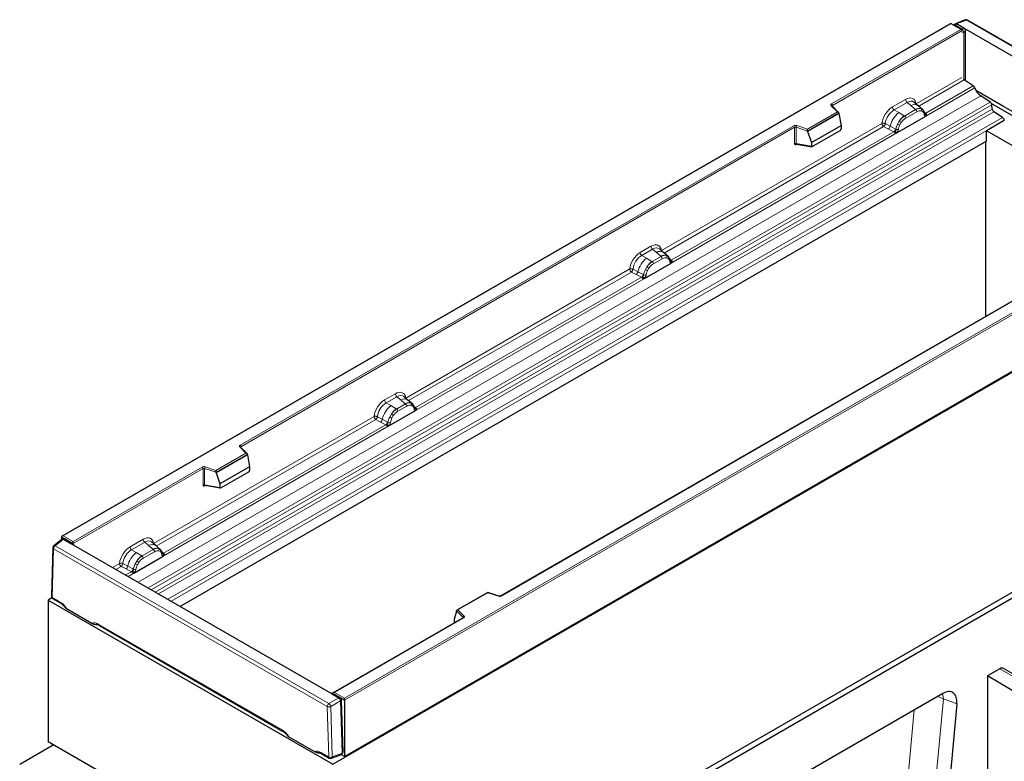
# Model space of a CAD drawing. Units: millimetres. Extents: x 0 to 420, y 0 to 297.
# Drawn here: x 302 to 380, y 135 to 194 of the extents above; entities that cross this region are included whole.
import ezdxf

# ---------------------------------------------------------------- set-up
doc = ezdxf.new("R2010")
doc.units = ezdxf.units.MM

msp = doc.modelspace()

# ---------------------------------------------------------------- linework, layer by layer
at = {"color": 7, "linetype": 'Continuous', "lineweight": 25}
for p, q in [((377.0483, 194.3768), (376.258, 194.0654)), ((398.9765, 181.8082), (377.2216, 194.364)), ((375.9076, 194.0996), (305.2383, 153.3132)), ((376.7853, 193.593), (375.9076, 194.0996)), ((375.9076, 194.0996), (375.9076, 194.0658)), ((376.2288, 194.0426), (376.1638, 193.9517)), ((376.9377, 193.7161), (376.3537, 194.0531)), ((397.6463, 181.7643), (376.9377, 193.7161)), ((377.0743, 189.5205), (377.0743, 193.4795)), ((377.6858, 189.1243), (376.9596, 189.5948)), ((380.0768, 187.4945), (377.8991, 188.7514)), ((379.0279, 187.8414), (378.2775, 188.3275)), ((366.979, 187.0196), (366.4573, 187.5411)), ((366.4573, 187.5411), (366.4575, 187.5405)), ((373.3007, 187.5526), (372.9676, 187.8351)), ((373.6584, 187.2493), (373.3034, 187.5503)), ((373.6884, 187.2114), (373.6439, 187.2614)), ((379.1344, 187.7119), (393.5538, 179.3898)), ((379.1915, 187.2814), (379.1598, 187.6207)), ((393.8368, 179.553), (380.0768, 187.4945)), ((367.002, 186.9327), (364.5129, 185.4961)), ((367.002, 186.9327), (367.002, 186.9707)), ((367.002, 186.9327), (367.1777, 185.9741)), ((371.6069, 185.3883), (373.9039, 186.714)), ((373.8296, 186.9168), (373.8277, 186.9226)), ((380.1502, 186.3715), (378.736, 185.5553)), ((380.0174, 186.6111), (379.3234, 187.0607)), ((364.5129, 185.4961), (364.5129, 185.5341)), ((364.8173, 184.6118), (367.1777, 185.9741)), ((364.8872, 184.2967), (367.1078, 185.5783)), ((367.1777, 185.9741), (367.1777, 185.6979)), ((378.736, 184.729), (378.736, 185.5553)), ((391.4863, 178.1965), (378.736, 185.5553)), ((364.5129, 185.4961), (364.8173, 184.6118)), ((378.736, 184.729), (314.6292, 147.73)), ((363.6266, 184.4994), (363.6254, 184.4987)), ((363.6261, 184.4983), (364.8482, 184.2874)), ((364.8173, 184.6118), (364.8173, 184.3356)), ((378.6653, 184.6881), (378.6653, 170.7969)), ((326.7636, 135.1741), (399.4542, 177.1271)), ((327.6829, 135.7862), (398.3936, 176.5965)), ((353.0633, 175.8727), (352.7303, 176.1552)), ((353.421, 175.5694), (353.066, 175.8703)), ((353.451, 175.5315), (353.4065, 175.5815)), ((351.5534, 173.8144), (353.6666, 175.0341)), ((353.5922, 175.2369), (353.5903, 175.2426)), ((384.1446, 173.9593), (340.1348, 148.5592)), ((332.741, 164.1438), (332.408, 164.4263)), ((333.0988, 163.8405), (332.7438, 164.1414)), ((333.1288, 163.8026), (333.0843, 163.8526)), ((331.2311, 162.0856), (333.3443, 163.3052)), ((333.27, 163.508), (333.268, 163.5137)), ((319.9794, 159.7938), (317.4903, 158.3572)), ((319.9564, 159.8807), (319.4347, 160.4022)), ((319.4347, 160.4022), (319.4348, 160.4016)), ((319.9794, 159.7938), (319.9794, 159.8318)), ((319.9794, 159.7938), (320.1551, 158.8353)), ((399.4542, 159.161), (328.7435, 118.3506)), ((329.1678, 119.0855), (399.4542, 159.6509)), ((317.4903, 158.3572), (317.4903, 158.3952)), ((317.4903, 158.3572), (317.7947, 157.473)), ((320.1551, 158.8353), (317.7947, 157.473)), ((317.8646, 157.1578), (320.0852, 158.4394)), ((320.1551, 158.8353), (320.1551, 158.559)), ((316.604, 157.3605), (316.6028, 157.3598)), ((316.6035, 157.3594), (317.8256, 157.1485)), ((317.7947, 157.473), (317.7947, 157.1967)), ((305.2565, 153.0873), (304.5895, 152.5576)), ((305.1969, 153.2554), (305.1969, 153.0399)), ((305.4358, 153.1149), (305.2915, 153.1013)), ((305.3602, 153.0796), (305.9442, 152.7426)), ((305.9442, 152.7426), (326.6528, 140.7907)), ((306.1161, 152.7249), (306.1161, 152.8882)), ((312.6875, 152.57), (312.3545, 152.8525)), ((304.514, 152.4071), (304.3949, 148.5368)), ((306.1861, 152.6029), (306.1861, 152.609)), ((313.0452, 152.2667), (312.6902, 152.5676)), ((313.0752, 152.2288), (313.0307, 152.2788)), ((313.2165, 151.9342), (313.2145, 151.9399)), ((310.9937, 150.4056), (313.2908, 151.7314)), ((339.0823, 148.846), (336.6251, 147.4278)), ((339.9749, 148.5491), (339.0836, 148.8461)), ((304.4374, 148.4072), (304.1362, 148.2334)), ((304.1362, 148.2334), (326.7636, 135.1741)), ((304.1362, 148.2334), (304.1362, 136.9637)), ((304.4948, 148.3575), (305.0918, 148.0129)), ((305.6017, 147.5509), (307.6205, 146.3858)), ((336.5885, 147.3348), (336.4127, 146.7276)), ((336.5885, 147.3348), (336.5885, 147.3728)), ((337.122, 146.8204), (326.8051, 140.866)), ((336.4127, 146.7276), (336.4127, 146.4514)), ((308.2133, 146.2114), (322.7695, 137.8103)), ((379.7966, 142.7679), (378.8067, 142.1966)), ((382.0765, 141.6549), (380.0966, 142.7976)), ((378.8067, 142.1966), (378.8067, 110.1842)), ((380.7866, 141.0539), (378.8067, 142.1966)), ((326.7345, 140.8231), (326.615, 140.8125)), ((326.6528, 140.7907), (327.2367, 140.4537)), ((327.3775, 140.2154), (327.501, 136.0596)), ((327.6829, 140.2777), (327.6829, 140.441)), ((327.6829, 140.2777), (327.6829, 135.7862)), ((375.2571, 140.8012), (357.7943, 130.7227)), ((376.3753, 139.9878), (373.7124, 110.8915)), ((323.2794, 137.3483), (325.2982, 136.1832)), ((301.8735, 135.1832), (304.5474, 136.7264)), ((326.7636, 123.9044), (304.1362, 136.9637)), ((325.8909, 136.0088), (326.488, 135.6642)), ((326.6604, 135.651), (327.4562, 135.9603)), ((327.6829, 135.7862), (327.4114, 135.9429)), ((327.4867, 135.9844), (327.5702, 136.1053))]:
    msp.add_line(p, q, dxfattribs=at)
at = {"color": 8, "linetype": 'Continuous', "lineweight": 18}
for p, q in [((377.1339, 194.3606), (376.3537, 194.0531)), ((398.8889, 181.8048), (377.1339, 194.3606)), ((375.9076, 194.0658), (305.3383, 153.3371)), ((366.4184, 187.6913), (376.6854, 193.6169)), ((376.8108, 193.526), (366.4891, 187.5689)), ((376.6854, 193.6169), (375.9076, 194.0658)), ((376.3495, 194.0554), (376.27, 193.9444)), ((376.27, 193.9444), (376.8016, 193.6376)), ((376.8016, 193.6376), (376.9377, 193.7161)), ((377.0743, 193.4795), (376.9382, 193.401)), ((376.9382, 193.401), (376.9382, 189.6105)), ((373.1342, 187.7033), (376.7691, 189.8012)), ((376.9596, 189.5948), (373.3495, 187.5112)), ((373.9039, 186.714), (377.8042, 188.965)), ((377.6858, 189.1243), (373.9117, 186.9461)), ((311.2824, 149.6616), (378.2775, 188.3275)), ((371.2564, 187.4487), (372.2997, 188.0508)), ((312.0788, 149.202), (379.0279, 187.8414)), ((379.1598, 187.6207), (312.3359, 149.0536)), ((312.6457, 148.8748), (379.1915, 187.2814)), ((366.877, 187.0618), (366.3866, 187.552)), ((366.4891, 187.5093), (366.4891, 187.5689)), ((372.4263, 187.8152), (371.3831, 187.2131)), ((371.7552, 186.9983), (371.3831, 187.2131)), ((373.1028, 187.2416), (372.2181, 186.731)), ((372.7277, 187.5596), (372.4263, 187.8152)), ((373.081, 187.2601), (372.7277, 187.5596)), ((373.1028, 187.2416), (373.081, 187.2601)), ((373.6621, 187.246), (373.5333, 187.3189)), ((373.67, 187.0715), (373.5604, 187.1335)), ((373.6621, 187.246), (373.6723, 187.2364)), ((379.3234, 187.0607), (312.9028, 148.7264)), ((313.6393, 148.3013), (380.0174, 186.6111)), ((380.1502, 186.3715), (313.9133, 148.1432)), ((364.4965, 185.6879), (366.877, 187.0618)), ((367.002, 186.9707), (364.5129, 185.5341)), ((371.6674, 186.0947), (371.7962, 186.3164)), ((371.7552, 186.9983), (372.1911, 186.7465)), ((372.1911, 186.7465), (372.2181, 186.731)), ((373.1978, 187.0649), (372.3131, 186.5543)), ((373.9117, 186.9461), (373.7901, 187.0438)), ((373.8299, 186.9172), (373.8841, 186.8813)), ((373.9039, 186.714), (373.8999, 186.7145)), ((373.9117, 186.9461), (373.9192, 186.9384)), ((373.9192, 186.9384), (373.9499, 186.9028)), ((373.9499, 186.9028), (373.977, 186.866)), ((319.3958, 160.5525), (363.4057, 185.9526)), ((363.4764, 185.8301), (319.4665, 160.43)), ((352.8968, 176.0234), (370.4219, 186.1379)), ((370.5547, 185.8983), (353.1121, 175.8313)), ((363.4764, 185.8301), (363.4764, 184.537)), ((363.5971, 185.8393), (363.5971, 184.5462)), ((364.5129, 185.5341), (363.5971, 185.8393)), ((363.6471, 185.9709), (364.4965, 185.6879)), ((370.5547, 185.8983), (370.944, 185.6941)), ((370.6854, 186.1221), (371.0741, 185.915)), ((370.944, 185.6941), (371.3625, 185.4749)), ((371.492, 185.6923), (371.0741, 185.915)), ((371.492, 185.6923), (371.513, 185.6804)), ((371.5292, 185.6701), (371.513, 185.6804)), ((371.9504, 186.2043), (371.8409, 186.0159)), ((353.6666, 175.0341), (371.6069, 185.3883)), ((371.3625, 185.4749), (353.6743, 175.2662)), ((371.374, 185.4695), (371.3625, 185.4749)), ((371.4162, 185.4405), (371.374, 185.4695)), ((371.4471, 185.4059), (371.4162, 185.4405)), ((371.6109, 185.3934), (371.6069, 185.3883)), ((363.5971, 184.5462), (364.8173, 184.3356)), ((363.6162, 184.4593), (363.6705, 184.4906)), ((327.6829, 140.441), (398.2521, 181.1697)), ((398.3936, 181.0881), (327.6829, 140.2777)), ((351.2029, 175.8749), (352.0623, 176.3708)), ((352.1889, 176.1353), (351.3295, 175.6393)), ((352.4903, 175.8797), (352.1889, 176.1353)), ((351.7017, 175.4245), (351.3295, 175.6393)), ((351.7017, 175.4245), (352.1376, 175.1727)), ((352.8654, 175.5617), (352.1645, 175.1572)), ((352.9604, 175.385), (352.2595, 174.9805)), ((352.8436, 175.5802), (352.4903, 175.8797)), ((352.8654, 175.5617), (352.8436, 175.5802)), ((353.2959, 175.639), (353.4247, 175.5661)), ((353.4326, 175.3916), (353.323, 175.4536)), ((353.6743, 175.2662), (353.5527, 175.3638)), ((332.5745, 164.2945), (350.3684, 174.5641)), ((351.6138, 174.5209), (351.7427, 174.7426)), ((351.8969, 174.6305), (351.7874, 174.442)), ((352.1376, 175.1727), (352.1645, 175.1572)), ((353.5925, 175.2373), (353.6467, 175.2014)), ((353.6666, 175.0341), (353.6625, 175.0346)), ((353.6743, 175.2662), (353.6818, 175.2585)), ((353.6818, 175.2585), (353.7125, 175.2229)), ((353.7125, 175.2229), (353.7396, 175.1861)), ((350.5012, 174.3245), (332.7898, 164.1024)), ((333.3443, 163.3052), (351.5534, 173.8144)), ((351.309, 173.9011), (333.352, 163.5373)), ((384.1946, 173.9543), (340.1848, 148.5542)), ((350.5012, 174.3245), (350.8905, 174.1203)), ((350.6319, 174.5483), (351.0206, 174.3411)), ((350.8905, 174.1203), (351.309, 173.9011)), ((351.4384, 174.1185), (351.0206, 174.3411)), ((351.3205, 173.8957), (351.309, 173.9011)), ((351.3626, 173.8667), (351.3205, 173.8957)), ((351.3935, 173.8321), (351.3626, 173.8667)), ((351.4384, 174.1185), (351.4594, 174.1065)), ((351.4757, 174.0963), (351.4594, 174.1065)), ((351.5574, 173.8196), (351.5534, 173.8144)), ((330.8806, 164.146), (331.74, 164.642)), ((331.8667, 164.4064), (331.0073, 163.9104)), ((331.8667, 164.4064), (332.168, 164.1508)), ((331.3794, 163.6956), (331.0073, 163.9104)), ((331.8153, 163.4438), (331.3794, 163.6956)), ((332.5432, 163.8328), (331.8423, 163.4283)), ((331.9373, 163.2516), (332.6381, 163.6561)), ((332.168, 164.1508), (332.5214, 163.8513)), ((332.5214, 163.8513), (332.5432, 163.8328)), ((332.9736, 163.9101), (333.1025, 163.8372)), ((333.0008, 163.7247), (333.1103, 163.6627)), ((333.352, 163.5373), (333.2304, 163.635)), ((312.521, 152.7207), (330.0461, 162.8352)), ((330.3097, 162.8194), (330.6983, 162.6123)), ((331.2916, 162.792), (331.4204, 163.0137)), ((331.4651, 162.7132), (331.5746, 162.9016)), ((331.8423, 163.4283), (331.8153, 163.4438)), ((333.2702, 163.5084), (333.3245, 163.4725)), ((333.3403, 163.3057), (333.3443, 163.3052)), ((333.352, 163.5373), (333.3595, 163.5296)), ((333.3595, 163.5296), (333.3902, 163.494)), ((333.3902, 163.494), (333.4174, 163.4572)), ((330.1789, 162.5956), (312.7363, 152.5286)), ((313.2908, 151.7314), (331.2311, 162.0856)), ((330.9867, 162.1722), (313.2985, 151.9635)), ((330.1789, 162.5956), (330.5682, 162.3914)), ((330.5682, 162.3914), (330.9867, 162.1722)), ((331.1162, 162.3896), (330.6983, 162.6123)), ((330.9982, 162.1668), (330.9867, 162.1722)), ((331.0404, 162.1378), (330.9982, 162.1668)), ((331.0713, 162.1032), (331.0404, 162.1378)), ((331.1162, 162.3896), (331.1372, 162.3777)), ((331.1534, 162.3674), (331.1372, 162.3777)), ((331.2311, 162.0856), (331.2351, 162.0907)), ((317.4739, 158.549), (319.8544, 159.9229)), ((319.9794, 159.8318), (317.4903, 158.3952)), ((319.8544, 159.9229), (319.364, 160.4131)), ((319.4665, 160.3704), (319.4665, 160.43)), ((306.1161, 152.8882), (316.3831, 158.8137)), ((316.4538, 158.6912), (306.1322, 152.7341)), ((316.4538, 158.6912), (316.4538, 157.3981)), ((316.5745, 158.7004), (316.5745, 157.4073)), ((317.4903, 158.3952), (316.5745, 158.7004)), ((316.6245, 158.832), (317.4739, 158.549)), ((316.5745, 157.4073), (317.7947, 157.1967)), ((316.5936, 157.3204), (316.6479, 157.3518)), ((305.3602, 153.0796), (304.7016, 152.5566)), ((305.4398, 153.1152), (305.1969, 153.2554)), ((305.3383, 153.3371), (306.1161, 152.8882)), ((305.4912, 153.0947), (305.3563, 153.082)), ((306.0227, 152.7879), (305.4912, 153.0947)), ((305.9442, 152.7426), (306.0227, 152.7879)), ((310.6432, 152.4661), (311.6865, 153.0681)), ((311.8131, 152.8326), (310.7699, 152.2305)), ((312.1145, 152.577), (311.8131, 152.8326)), ((304.5725, 152.3194), (304.4534, 148.4491)), ((326.3274, 139.7636), (304.5725, 152.3194)), ((304.7016, 152.5566), (326.4565, 140.0008)), ((311.142, 152.0157), (310.7699, 152.2305)), ((311.5779, 151.7639), (311.142, 152.0157)), ((312.4896, 152.259), (311.6049, 151.7483)), ((312.5846, 152.0823), (311.6999, 151.5717)), ((312.4678, 152.2775), (312.1145, 152.577)), ((312.4896, 152.259), (312.4678, 152.2775)), ((312.9201, 152.3363), (313.0489, 152.2634)), ((313.0568, 152.0889), (312.9472, 152.1509)), ((313.2985, 151.9635), (313.1769, 152.0611)), ((313.2167, 151.9346), (313.2709, 151.8987)), ((313.2985, 151.9635), (313.306, 151.9558)), ((313.306, 151.9558), (313.3367, 151.9202)), ((313.3367, 151.9202), (313.3638, 151.8834)), ((309.2515, 150.8337), (309.8087, 151.1553)), ((310.4609, 150.9323), (310.0723, 151.1395)), ((311.183, 151.3338), (311.0542, 151.1121)), ((311.3372, 151.2217), (311.2277, 151.0332)), ((311.5779, 151.7639), (311.6049, 151.7483)), ((313.2908, 151.7314), (313.2867, 151.7319)), ((309.9415, 150.9156), (309.5256, 150.6756)), ((309.9415, 150.9156), (310.3308, 150.7115)), ((310.7493, 150.4923), (310.2962, 150.2308)), ((310.3308, 150.7115), (310.7493, 150.4923)), ((310.8788, 150.7097), (310.4609, 150.9323)), ((310.4935, 150.1169), (310.9937, 150.4056)), ((310.7608, 150.4869), (310.7493, 150.4923)), ((310.803, 150.4579), (310.7608, 150.4869)), ((310.8339, 150.4233), (310.803, 150.4579)), ((310.8998, 150.6977), (310.8788, 150.7097)), ((310.916, 150.6875), (310.8998, 150.6977)), ((310.9977, 150.4108), (310.9937, 150.4056)), ((339.094, 148.8189), (336.7134, 147.445)), ((339.9433, 148.5359), (339.094, 148.8189)), ((304.4534, 148.4491), (305.0504, 148.1045)), ((337.1172, 146.8443), (336.5885, 147.3728)), ((336.7134, 147.445), (337.2038, 146.9548)), ((337.172, 146.8155), (326.9051, 140.8899)), ((336.4127, 146.4514), (336.4345, 146.4236)), ((337.1172, 146.8176), (337.1172, 146.8443)), ((308.1718, 146.303), (322.7281, 137.9019)), ((381.7765, 141.6252), (379.7966, 142.7679)), ((326.4565, 140.0008), (327.2367, 140.4537)), ((327.3775, 140.2154), (326.5973, 139.7625)), ((326.7888, 140.8028), (326.6528, 140.7907)), ((327.3204, 140.496), (326.7888, 140.8028)), ((326.9051, 140.8899), (327.6829, 140.441)), ((327.241, 140.4513), (327.3204, 140.496)), ((327.4569, 140.265), (327.3775, 140.2203)), ((327.6829, 140.2777), (327.4322, 140.4224)), ((327.5787, 136.1668), (327.4569, 140.265)), ((375.305, 140.3855), (373.7149, 123.0109)), ((376.3753, 139.9878), (375.305, 140.3855)), ((326.4465, 135.7558), (326.3274, 139.7636)), ((326.5973, 139.7625), (326.7164, 135.7547)), ((371.4933, 123.1407), (372.9898, 139.4927)), ((325.8495, 136.1004), (326.4465, 135.7558)), ((326.7164, 135.7547), (327.501, 136.0596)), ((327.5013, 136.0546), (327.5787, 136.1668))]:
    msp.add_line(p, q, dxfattribs=at)
at = {"color": 8, "linetype": 'Continuous', "lineweight": 18, "flags": 128}
for points in [[(376.27, 193.9444), (376.2483, 193.9228), (376.2369, 193.9095)], [(376.8016, 193.6376), (376.7799, 193.616), (376.7684, 193.6027)], [(366.3866, 187.552), (366.3727, 187.5691), (366.3637, 187.5872), (366.3599, 187.606), (366.3615, 187.6248), (366.3684, 187.6432), (366.3805, 187.6608), (366.3973, 187.677), (366.4184, 187.6913)], [(319.364, 160.4131), (319.3501, 160.4302), (319.3411, 160.4483), (319.3373, 160.4671), (319.3389, 160.4859), (319.3458, 160.5044), (319.3579, 160.5219), (319.3747, 160.5381), (319.3958, 160.5525)], [(305.4912, 153.0947), (305.5129, 153.0982), (305.5298, 153.0975)], [(306.0227, 152.7879), (306.0445, 152.7914), (306.0614, 152.7907)], [(306.1861, 152.609), (306.186, 152.6052), (306.1859, 152.6031)], [(337.2038, 146.9548), (337.2178, 146.9377), (337.2268, 146.9196), (337.2305, 146.9009), (337.2289, 146.882), (337.222, 146.8636), (337.21, 146.846), (337.1932, 146.8298), (337.172, 146.8155)], [(326.7888, 140.8028), (326.8106, 140.8064), (326.8275, 140.8056)], [(327.3204, 140.496), (327.3422, 140.4996), (327.3591, 140.4988)], [(327.4769, 140.2922), (327.4709, 140.2817), (327.4569, 140.265)], [(374.8536, 140.5684), (375.062, 140.4979), (375.305, 140.3855)], [(375.305, 140.3855), (375.2723, 140.6753), (375.2429, 140.793)], [(327.5987, 136.194), (327.5927, 136.1835), (327.5787, 136.1668)]]:
    msp.add_lwpolyline(points, dxfattribs=at)
at = {"color": 7, "linetype": 'Continuous', "lineweight": 25, "flags": 128}
for points in [[(353.4649, 175.5223), (353.4484, 175.5422), (353.4247, 175.5661)], [(333.1426, 163.7935), (333.1261, 163.8133), (333.1025, 163.8372)], [(333.2654, 163.5283), (333.267, 163.522), (333.268, 163.5137)], [(313.0891, 152.2196), (313.0726, 152.2395), (313.0489, 152.2634)]]:
    msp.add_lwpolyline(points, dxfattribs=at)
at = {"color": 7, "linetype": 'Continuous', "lineweight": 25}
for centre, radius, start, end in [((377.1216, 194.1908), 0.2, 60.008813, 111.506959), ((377.115, 189.8256), 0.2782, 216.022955, 236.0431), ((377.5043, 188.866), 0.3157, 18.272203, 54.912875), ((379.0035, 189.361), 1.263, 198.272203, 234.912875), ((378.8471, 187.5835), 0.3149, 6.776273, 54.956359), ((379.5042, 187.3185), 0.3149, 186.776273, 234.956359), ((379.8407, 186.3566), 0.3099, 2.749358, 55.229151), ((305.4545, 152.9158), 0.2, 80.526343, 95.371226), ((305.9861, 152.609), 0.2, 0, 29.110177), ((304.7139, 152.401), 0.2, 128.450728, 178.237339), ((304.5948, 148.5307), 0.2, 178.237339, 240.008813), ((379.9723, 142.5226), 0.3018, 65.692701, 125.609101), ((326.7522, 140.6239), 0.2, 80.526343, 95.094716), ((326.5879, 135.8374), 0.2, 240.008813, 291.236595), ((327.4056, 136.2189), 0.2, 325.383983, 337.756372)]:
    msp.add_arc(centre, radius, start, end, dxfattribs=at)
at = {"color": 8, "linetype": 'Continuous', "lineweight": 18}
for centre, radius, start, end in [((377.076, 194.2891), 0.092, 50.981063, 107.52769), ((377.1809, 194.2803), 0.0931, 64.106685, 120.336227), ((376.219, 193.8031), 0.1502, 70.113, 107.698096), ((376.8379, 193.7155), 0.3301, 257.969814, 287.68805), ((376.293, 193.1862), 0.68, 18.410739, 41.589263), ((372.6106, 188.0661), 0.3113, 182.82631, 233.706895), ((366.4133, 187.4903), 0.0672, 49.044802, 113.361101), ((366.3356, 187.5619), 0.1537, 2.602294, 57.397707), ((366.514, 187.5186), 0.0561, 116.344214, 160.542501), ((371.5673, 187.464), 0.3113, 182.82631, 233.706895), ((373.0085, 187.1178), 0.5235, 55.737168, 122.441634), ((373.3855, 186.6872), 0.6487, 76.834634, 117.990749), ((372.9646, 187.0534), 0.2334, 2.82631, 53.706895), ((373.4226, 187.208), 0.1566, 331.577831, 45.074607), ((373.5683, 187.1544), 0.1312, 320.809143, 44.317137), ((372.9838, 185.4701), 1.9608, 128.797362, 166.887698), ((373.2107, 185.414), 1.6779, 127.422418, 147.462484), ((371.2481, 185.4004), 1.0675, 48.854808, 59.10225), ((372.0799, 186.5428), 0.2334, 2.82631, 53.706895), ((373.7448, 186.9137), 0.082, 299.457377, 51.74176), ((373.8504, 187.0642), 0.133, 259.454978, 297.426418), ((373.8584, 187.05), 0.127, 256.306684, 298.587342), ((373.8622, 187.0595), 0.1796, 277.018726, 299.247577), ((373.7404, 186.7835), 0.1738, 336.605417, 34.225864), ((363.5483, 185.6733), 0.3136, 71.635128, 117.055138), ((363.3229, 185.8231), 0.1537, 2.602294, 57.397707), ((363.5477, 185.6905), 0.1568, 71.635128, 117.055138), ((363.8045, 185.8358), 0.2074, 139.357168, 179.048746), ((370.7072, 185.9824), 0.3731, 309.409596, 349.588591), ((371.1256, 185.7632), 0.3732, 309.408667, 349.039281), ((371.1236, 185.7858), 0.4034, 308.369732, 344.851789), ((373.3316, 185.2388), 1.8715, 152.782902, 166.35247), ((371.6495, 185.925), 0.2818, 244.746574, 285.688687), ((372.232, 187.1067), 1.1588, 240.839542, 250.27544), ((371.1112, 185.8982), 0.55, 303.674358, 313.564558), ((371.1495, 184.9908), 0.6124, 41.107043, 56.193763), ((363.5477, 184.3974), 0.1568, 71.635128, 117.055138), ((363.6731, 184.4628), 0.057, 142.983263, 183.549348), ((352.3732, 176.3862), 0.3113, 182.82631, 233.706895), ((352.9303, 173.8963), 1.9608, 128.797362, 166.887698), ((351.5138, 175.8902), 0.3113, 182.82631, 233.706895), ((352.7711, 175.4378), 0.5235, 55.737168, 122.441634), ((353.1481, 175.0073), 0.6487, 76.834634, 117.990749), ((352.7272, 175.3735), 0.2334, 2.82631, 53.706895), ((353.1853, 175.5281), 0.1566, 331.577831, 45.074607), ((353.3309, 175.4745), 0.1312, 320.809143, 44.317137), ((353.1572, 173.8402), 1.6779, 127.422418, 147.462484), ((351.1945, 173.8266), 1.0675, 48.854808, 59.10225), ((352.0264, 174.969), 0.2334, 2.82631, 53.706895), ((353.5074, 175.2338), 0.082, 299.457377, 51.74176), ((353.613, 175.3843), 0.133, 259.454978, 297.426418), ((353.621, 175.37), 0.127, 256.306684, 298.587342), ((353.6248, 175.3796), 0.1796, 277.018726, 299.247577), ((353.503, 175.1036), 0.1738, 336.605417, 34.225864), ((350.6537, 174.4086), 0.3731, 309.409596, 349.588591), ((351.072, 174.1894), 0.3732, 309.408668, 349.039281), ((351.0701, 174.212), 0.4034, 308.369709, 344.851792), ((351.0577, 174.3244), 0.55, 303.674358, 313.564558), ((351.0959, 173.417), 0.6124, 41.107043, 56.193763), ((353.2781, 173.665), 1.8715, 152.782902, 166.35247), ((351.5959, 174.3512), 0.2818, 244.746574, 285.688687), ((352.1785, 175.5329), 1.1588, 240.839542, 250.27544), ((332.0509, 164.6573), 0.3113, 182.82631, 233.706895), ((332.608, 162.1674), 1.9608, 128.797362, 166.887698), ((331.1915, 164.1613), 0.3113, 182.82631, 233.706895), ((332.4489, 163.709), 0.5235, 55.737168, 122.441634), ((332.8259, 163.2784), 0.6487, 76.834634, 117.990749), ((332.405, 163.6446), 0.2334, 2.82631, 53.706895), ((332.863, 163.7992), 0.1566, 331.57783, 45.074618), ((333.0086, 163.7456), 0.1312, 320.809141, 44.317149), ((332.8349, 162.1113), 1.6779, 127.422418, 147.462484), ((330.8723, 162.0977), 1.0675, 48.854807, 59.102249), ((331.7041, 163.2401), 0.2334, 2.82631, 53.706895), ((333.1702, 163.5142), 0.0979, 304.454473, 359.702867), ((333.2908, 163.6554), 0.133, 259.454978, 297.426418), ((333.2987, 163.6412), 0.127, 256.313267, 298.586661), ((333.3025, 163.6507), 0.1796, 277.018726, 299.247577), ((333.1807, 163.3747), 0.1738, 336.605417, 34.225864), ((330.3314, 162.6797), 0.3731, 309.409596, 349.588591), ((330.7498, 162.4605), 0.3732, 309.408663, 349.039282), ((330.7478, 162.4831), 0.4034, 308.369705, 344.851792), ((330.7354, 162.5955), 0.55, 303.674358, 313.564558), ((330.7737, 161.6881), 0.6124, 41.106948, 56.193787), ((332.9558, 161.9361), 1.8715, 152.782902, 166.35247), ((331.2737, 162.6223), 0.2818, 244.746574, 285.688687), ((331.8562, 163.804), 1.1588, 240.839543, 250.27544), ((319.313, 160.423), 0.1537, 2.602294, 57.397707), ((319.3905, 160.35), 0.0684, 49.692324, 112.713578), ((319.4914, 160.3797), 0.0561, 116.344214, 160.542501), ((316.5257, 158.5344), 0.3136, 71.635128, 117.055138), ((316.3003, 158.6842), 0.1537, 2.602294, 57.397707), ((316.5251, 158.5516), 0.1568, 71.635128, 117.055138), ((316.7819, 158.697), 0.2074, 139.357168, 179.048746), ((316.5251, 157.2585), 0.1568, 71.635128, 117.055138), ((316.65, 157.3241), 0.0565, 141.734947, 183.664632), ((305.44, 153.0405), 0.0745, 46.636772, 93.185111), ((305.9307, 152.5767), 0.2303, 10.757304, 66.459768), ((311.9974, 153.0835), 0.3113, 182.82631, 233.706895), ((312.3953, 152.1351), 0.5235, 55.737168, 122.441634), ((304.6184, 152.4134), 0.1046, 183.410826, 243.941273), ((304.8828, 152.3042), 0.3107, 125.686685, 177.201776), ((304.6447, 152.4667), 0.1064, 57.691571, 121.249348), ((312.3706, 150.4875), 1.9608, 128.797362, 166.887698), ((310.9541, 152.4814), 0.3113, 182.82631, 233.706895), ((312.7723, 151.7046), 0.6487, 76.834634, 117.990749), ((312.3514, 152.0708), 0.2334, 2.82631, 53.706895), ((312.8095, 152.2254), 0.1566, 331.577831, 45.074607), ((312.9551, 152.1718), 0.1312, 320.809143, 44.317137), ((313.1317, 151.9311), 0.082, 299.457377, 51.74176), ((313.2372, 152.0816), 0.133, 259.454978, 297.426418), ((313.2452, 152.0673), 0.127, 256.306684, 298.587342), ((313.249, 152.0769), 0.1796, 277.018726, 299.247577), ((313.1272, 151.8009), 0.1738, 336.605417, 34.225864), ((312.7184, 150.2562), 1.8715, 152.782902, 166.35247), ((311.6188, 152.1241), 1.1588, 240.839542, 250.27544), ((312.5975, 150.4314), 1.6779, 127.422418, 147.462484), ((310.6349, 150.4178), 1.0675, 48.854808, 59.10225), ((311.4667, 151.5602), 0.2334, 2.82631, 53.706895), ((310.094, 150.9998), 0.3731, 309.409596, 349.588591), ((310.5124, 150.7806), 0.3732, 309.408668, 349.039281), ((310.5104, 150.8031), 0.4034, 308.369709, 344.851792), ((310.498, 150.9156), 0.55, 303.674358, 313.564558), ((310.5363, 150.0082), 0.6124, 41.107043, 56.193763), ((311.0363, 150.9423), 0.2818, 244.746574, 285.688687), ((304.4993, 148.543), 0.1046, 183.410826, 243.941273), ((304.5524, 148.4387), 0.0995, 174.01525, 234.677307), ((305.1496, 148.0941), 0.0998, 174.051522, 234.270167), ((340.0421, 148.8335), 0.3136, 251.635128, 297.055138), ((339.9697, 148.5173), 0.0322, 80.54172, 144.807919), ((340.1555, 148.5133), 0.0503, 54.396716, 114.240514), ((337.2438, 146.8342), 0.127, 108.367466, 175.469346), ((337.0871, 146.8121), 0.0441, 16.105815, 46.833296), ((337.1427, 146.7746), 0.0503, 54.390899, 114.307299), ((308.268, 146.2913), 0.0969, 173.099599, 235.592958), ((326.7382, 140.7503), 0.073, 46.073245, 92.933534), ((327.2271, 140.285), 0.2307, 355.013553, 66.141436), ((326.6378, 139.7484), 0.3107, 125.686685, 177.201776), ((326.4635, 140.0537), 0.3204, 244.864551, 294.678942), ((326.2328, 139.7079), 0.3686, 8.522627, 52.632362), ((322.8244, 137.8903), 0.097, 173.124812, 235.336025), ((325.9457, 136.0887), 0.0969, 173.099599, 235.592958), ((326.5427, 135.7442), 0.0969, 173.099599, 235.592958), ((326.5826, 136.0459), 0.3204, 244.864551, 294.678942), ((326.6106, 135.7449), 0.1063, 297.936334, 5.310638), ((327.506, 136.1455), 0.0757, 327.908802, 16.293241)]:
    msp.add_arc(centre, radius, start, end, dxfattribs=at)
at = {"color": 7, "linetype": 'Continuous', "lineweight": 25}
for centre, major_axis, ratio, start_param, end_param in [((376.3683, 193.8939), (-0.1266, 0.1622), 0.5558787, 5.4531591, 6.4459085), ((375.9216, 193.7179), (0.4462, 0.3228), 0.2736088, 0.1219202, 0.1506557), ((376.6854, 193.5352), (0.1414, 0), 0.5774528, 0, 1.5707963), ((376.9279, 193.5527), (-0.1, 0.1732), 0.6175218, 3.9608165, 5.4645753), ((366.877, 186.9801), (0.1245, -0.0164), 0.6470043, 0.0849668, 1.6557632), ((364.4965, 185.6062), (-0.011, 0.1089), 0.1120467, 3.977594, 5.5483903), ((367.1045, 185.6593), (0.0517, 0.0859), 0.603774, 3.9704232, 5.4962609), ((364.8905, 184.3815), (0.0538, 0.09), 0.5518733, 2.3961724, 3.9220101), ((319.8544, 159.8413), (0.1245, -0.0164), 0.6470043, 0.0849668, 1.6557632), ((317.4739, 158.4674), (-0.011, 0.1089), 0.1120467, 3.977594, 5.5483903), ((320.0819, 158.5205), (0.0517, 0.0859), 0.603774, 3.9704232, 5.4962609), ((317.8679, 157.2427), (0.0538, 0.09), 0.5518733, 2.3961724, 3.9220101), ((305.3383, 153.2554), (0.1414, 0), 0.5774528, 1.5707963, 3.1415927), ((305.3498, 152.9059), (-0.0768, 0.1909), 0.5589136, 5.6100108, 6.4476655), ((305.7269, 153.2054), (0.3922, 0.0963), 0.2936514, 3.4101677, 3.4389032), ((339.094, 148.7373), (-0.011, 0.1089), 0.1120467, 5.5483903, 6.3335221), ((336.7134, 147.3633), (0.1245, -0.0164), 0.6470043, 1.6557632, 3.2265595), ((336.4859, 146.4973), (0.0538, 0.09), 0.5518733, 2.3961724, 2.9319844), ((375.2499, 139.4776), (0.7962, 1.4037), 0.5737588, 5.3798836, 7.0565181), ((326.9051, 140.8083), (0.1414, 0), 0.5774528, 1.5707963, 3.1415927), ((327.6688, 140.5417), (0.4546, 0.0613), 0.2275881, 3.4282638, 3.4569993), ((327.2221, 140.2824), (-0.0992, 0.1736), 0.6889001, 3.9979018, 5.468984), ((327.6688, 140.5417), (0.278, 0.3602), 0.2423585, 2.8255656, 2.8543012), ((327.3454, 136.1318), (-0.1278, 0.1618), 0.5576927, 2.9719505, 3.8457169), ((327.7947, 136.3064), (0.2797, 0.2844), 0.3154349, 2.8480248, 2.8787618)]:
    msp.add_ellipse(centre, major_axis=major_axis, ratio=ratio, start_param=start_param, end_param=end_param, dxfattribs=at)
at = {"color": 8, "linetype": 'Continuous', "lineweight": 18}
for centre, major_axis, ratio, start_param, end_param in [((372.2903, 187.06), (0.6064, 1.0507), 0.5711775, 5.6513267, 7.0628596), ((372.4318, 186.9784), (0.4767, 0.897), 0.5682433, 6.1597217, 7.0430133), ((371.2658, 186.4687), (0.5998, 1.0393), 0.583797, 0.790589, 2.2021219), ((371.4072, 186.387), (0.4999, 0.8661), 0.6103286, 0.7905799, 2.2021175), ((352.053, 175.3801), (0.6064, 1.0507), 0.5711775, 5.6513267, 7.0628596), ((352.1944, 175.2985), (0.4767, 0.897), 0.5682433, 6.1597217, 7.0430133), ((351.2122, 174.8949), (0.5998, 1.0393), 0.583797, 0.790589, 2.2021219), ((351.3536, 174.8132), (0.4999, 0.8661), 0.6103286, 0.7905799, 2.2021175), ((331.7307, 163.6512), (0.6064, 1.0507), 0.5711775, 5.6513267, 7.0628596), ((331.8721, 163.5696), (0.4767, 0.897), 0.5682433, 6.1597217, 7.0430133), ((330.89, 163.166), (0.5998, 1.0393), 0.583797, 0.790589, 2.2021219), ((331.0314, 163.0844), (0.4999, 0.8661), 0.6103286, 0.7905799, 2.2021175), ((311.6772, 152.0774), (0.6064, 1.0507), 0.5711775, 5.6513267, 7.0628596), ((311.8186, 151.9958), (0.4767, 0.897), 0.5682433, 6.1597217, 7.0430133), ((310.6526, 151.4861), (0.5998, 1.0393), 0.583797, 0.790589, 2.2021219), ((310.794, 151.4044), (0.4999, 0.8661), 0.6103286, 0.7905799, 2.2021175), ((305.0439, 147.1245), (-0.5998, 1.0393), 0.581856, 4.7878595, 5.4942596), ((308.1783, 145.3155), (-0.6044, 1.0472), 0.5730829, 5.5018477, 6.2082477), ((322.7216, 136.9219), (-0.5998, 1.0393), 0.581856, 4.7878595, 5.4942596), ((325.8559, 135.1129), (-0.6044, 1.0472), 0.5730829, 5.5018477, 6.2082477)]:
    msp.add_ellipse(centre, major_axis=major_axis, ratio=ratio, start_param=start_param, end_param=end_param, dxfattribs=at)
for points, knots in [([(373.5333, 187.3189), (373.4678, 187.3292), (373.3368, 187.3498), (373.1808, 187.2777), (373.1028, 187.2416)], [0, 0, 0, 0, 0.4996059, 1, 1, 1, 1]), ([(373.5604, 187.1335), (373.5051, 187.1421), (373.3942, 187.1593), (373.2633, 187.0964), (373.1978, 187.0649)], [0, 0, 0, 0, 0.4990173, 1, 1, 1, 1]), ([(372.2181, 186.731), (372.1422, 186.6783), (371.9907, 186.5729), (371.861, 186.4019), (371.7962, 186.3164)], [0, 0, 0, 0, 0.5003941, 1, 1, 1, 1]), ([(372.3131, 186.5543), (372.2475, 186.5101), (372.1167, 186.4219), (372.0058, 186.2767), (371.9504, 186.2043)], [0, 0, 0, 0, 0.5009852, 1, 1, 1, 1]), ([(373.7852, 186.8423), (373.7736, 186.889), (373.7504, 186.9821), (373.6967, 187.0417), (373.67, 187.0715)], [0, 0, 0, 0, 0.501529, 1, 1, 1, 1]), ([(373.8999, 186.7145), (373.8857, 186.7179), (373.8571, 186.7248), (373.8237, 186.7527), (373.7978, 186.7908), (373.7894, 186.8251), (373.7852, 186.8423)], [0, 0, 0, 0, 0.2498795, 0.5008696, 0.750077, 1, 1, 1, 1]), ([(373.977, 186.866), (373.974, 186.8644), (373.9676, 186.8611), (373.9514, 186.8601), (373.9356, 186.8637), (373.9191, 186.8684), (373.9035, 186.8734), (373.8914, 186.8783), (373.8841, 186.8813)], [0, 0, 0, 0, 0.1096864, 0.2296011, 0.5005256, 0.589818, 0.7503202, 1, 1, 1, 1]), ([(370.6854, 186.1221), (370.6811, 186.1027), (370.6723, 186.0629), (370.6425, 185.9992), (370.6019, 185.9388), (370.5707, 185.912), (370.5547, 185.8983)], [0, 0, 0, 0, 0.2331501, 0.4770322, 0.73244, 1, 1, 1, 1]), ([(371.5292, 185.6701), (371.526, 185.6414), (371.5196, 185.5842), (371.5, 185.5278), (371.4902, 185.4997)], [0, 0, 0, 0, 0.50018, 1, 1, 1, 1]), ([(371.6674, 186.0947), (371.6355, 186.0233), (371.572, 185.8805), (371.5435, 185.7402), (371.5292, 185.6701)], [0, 0, 0, 0, 0.5003149, 1, 1, 1, 1]), ([(371.7257, 185.6536), (371.7214, 185.6316), (371.713, 185.5875), (371.6871, 185.5194), (371.6537, 185.453), (371.6252, 185.4133), (371.6109, 185.3934)], [0, 0, 0, 0, 0.2500546, 0.5008566, 0.7502597, 1, 1, 1, 1]), ([(371.8409, 186.0159), (371.8141, 185.9552), (371.7605, 185.8336), (371.7373, 185.7138), (371.7257, 185.6536)], [0, 0, 0, 0, 0.4984709, 1, 1, 1, 1]), ([(371.4902, 185.4997), (371.4847, 185.4821), (371.4764, 185.4557), (371.4665, 185.4277), (371.4577, 185.4131), (371.451, 185.4086), (371.4471, 185.4059)], [0, 0, 0, 0, 0.4995263, 0.7499547, 0.8512902, 1, 1, 1, 1]), ([(363.4764, 184.537), (363.4782, 184.5179), (363.4811, 184.4886), (363.4984, 184.4615), (363.5163, 184.4468), (363.5384, 184.4393), (363.5712, 184.4386), (363.5985, 184.4511), (363.6162, 184.4593)], [0, 0, 0, 0, 0.2393292, 0.3679055, 0.4968371, 0.6259341, 0.7563127, 1, 1, 1, 1]), ([(353.2959, 175.639), (353.2304, 175.6493), (353.0994, 175.6699), (352.9435, 175.5978), (352.8654, 175.5617)], [0, 0, 0, 0, 0.4996059, 1, 1, 1, 1]), ([(353.323, 175.4536), (353.2677, 175.4621), (353.1568, 175.4794), (353.026, 175.4165), (352.9604, 175.385)], [0, 0, 0, 0, 0.4990173, 1, 1, 1, 1]), ([(353.5478, 175.1624), (353.5362, 175.2091), (353.513, 175.3022), (353.4593, 175.3618), (353.4326, 175.3916)], [0, 0, 0, 0, 0.501529, 1, 1, 1, 1]), ([(352.1645, 175.1572), (352.0887, 175.1044), (351.9371, 174.9991), (351.8075, 174.8281), (351.7427, 174.7426)], [0, 0, 0, 0, 0.5003941, 1, 1, 1, 1]), ([(352.2595, 174.9805), (352.194, 174.9363), (352.0631, 174.8481), (351.9522, 174.7029), (351.8969, 174.6305)], [0, 0, 0, 0, 0.5009852, 1, 1, 1, 1]), ([(353.6625, 175.0346), (353.6483, 175.038), (353.6197, 175.0449), (353.5863, 175.0728), (353.5604, 175.1109), (353.552, 175.1452), (353.5478, 175.1624)], [0, 0, 0, 0, 0.2498795, 0.5008696, 0.750077, 1, 1, 1, 1]), ([(353.7396, 175.1861), (353.7366, 175.1845), (353.7302, 175.1812), (353.714, 175.1802), (353.6982, 175.1838), (353.6817, 175.1885), (353.6661, 175.1935), (353.654, 175.1984), (353.6467, 175.2014)], [0, 0, 0, 0, 0.1096864, 0.2296011, 0.5005256, 0.589818, 0.7503202, 1, 1, 1, 1]), ([(350.6319, 174.5483), (350.6276, 174.5289), (350.6188, 174.4891), (350.589, 174.4254), (350.5484, 174.365), (350.5171, 174.3382), (350.5012, 174.3245)], [0, 0, 0, 0, 0.2331501, 0.4770322, 0.73244, 1, 1, 1, 1]), ([(351.4367, 173.9259), (351.4312, 173.9083), (351.4229, 173.8819), (351.413, 173.8539), (351.4042, 173.8393), (351.3975, 173.8348), (351.3935, 173.8321)], [0, 0, 0, 0, 0.4995263, 0.7499547, 0.8512902, 1, 1, 1, 1]), ([(351.4757, 174.0963), (351.4725, 174.0676), (351.466, 174.0104), (351.4465, 173.954), (351.4367, 173.9259)], [0, 0, 0, 0, 0.50018, 1, 1, 1, 1]), ([(351.6138, 174.5209), (351.582, 174.4495), (351.5184, 174.3067), (351.4899, 174.1664), (351.4757, 174.0963)], [0, 0, 0, 0, 0.5003149, 1, 1, 1, 1]), ([(351.6721, 174.0798), (351.6679, 174.0578), (351.6594, 174.0136), (351.6335, 173.9456), (351.6002, 173.8792), (351.5717, 173.8395), (351.5574, 173.8196)], [0, 0, 0, 0, 0.2500546, 0.5008566, 0.7502597, 1, 1, 1, 1]), ([(351.7874, 174.442), (351.7606, 174.3814), (351.7069, 174.2598), (351.6837, 174.14), (351.6721, 174.0798)], [0, 0, 0, 0, 0.4984709, 1, 1, 1, 1]), ([(332.9736, 163.9101), (332.9082, 163.9204), (332.7772, 163.941), (332.6212, 163.8689), (332.5432, 163.8328)], [0, 0, 0, 0, 0.499609, 1, 1, 1, 1]), ([(332.6381, 163.6561), (332.7037, 163.6876), (332.8346, 163.7505), (332.9454, 163.7333), (333.0008, 163.7247)], [0, 0, 0, 0, 0.50098158, 1, 1, 1, 1]), ([(333.1103, 163.6627), (333.1371, 163.6329), (333.1907, 163.5733), (333.2139, 163.4802), (333.2255, 163.4335)], [0, 0, 0, 0, 0.4984711, 1, 1, 1, 1]), ([(330.3097, 162.8194), (330.3053, 162.8), (330.2965, 162.7602), (330.2667, 162.6965), (330.2261, 162.6361), (330.1949, 162.6093), (330.1789, 162.5956)], [0, 0, 0, 0, 0.2331501, 0.4770322, 0.73244, 1, 1, 1, 1]), ([(331.8423, 163.4283), (331.7665, 163.3756), (331.6149, 163.2702), (331.4852, 163.0992), (331.4204, 163.0137)], [0, 0, 0, 0, 0.500391, 1, 1, 1, 1]), ([(331.5746, 162.9016), (331.63, 162.974), (331.7409, 163.1192), (331.8717, 163.2074), (331.9373, 163.2516)], [0, 0, 0, 0, 0.4990159, 1, 1, 1, 1]), ([(333.2255, 163.4335), (333.2298, 163.4163), (333.2382, 163.382), (333.2641, 163.3438), (333.2975, 163.3159), (333.326, 163.3091), (333.3403, 163.3057)], [0, 0, 0, 0, 0.2500563, 0.5008594, 0.7502606, 1, 1, 1, 1]), ([(333.4174, 163.4572), (333.4143, 163.4556), (333.408, 163.4523), (333.3918, 163.4513), (333.376, 163.4549), (333.3594, 163.4596), (333.3438, 163.4646), (333.3318, 163.4695), (333.3245, 163.4725)], [0, 0, 0, 0, 0.10968645, 0.22960112, 0.50052556, 0.58981799, 0.75032019, 1, 1, 1, 1]), ([(331.1144, 162.197), (331.1089, 162.1794), (331.1006, 162.153), (331.0907, 162.125), (331.0819, 162.1104), (331.0752, 162.1059), (331.0713, 162.1032)], [0, 0, 0, 0, 0.4995263, 0.7499547, 0.8512902, 1, 1, 1, 1]), ([(331.1534, 162.3674), (331.1502, 162.3388), (331.1438, 162.2816), (331.1242, 162.2252), (331.1144, 162.197)], [0, 0, 0, 0, 0.49881, 1, 1, 1, 1]), ([(331.2916, 162.792), (331.2597, 162.7206), (331.1962, 162.5778), (331.1677, 162.4375), (331.1534, 162.3674)], [0, 0, 0, 0, 0.5003149, 1, 1, 1, 1]), ([(331.2351, 162.0907), (331.2494, 162.1106), (331.278, 162.1505), (331.3114, 162.2169), (331.3372, 162.2849), (331.3457, 162.3289), (331.3499, 162.3509)], [0, 0, 0, 0, 0.24988, 0.5008705, 0.7500773, 1, 1, 1, 1]), ([(331.3499, 162.3509), (331.3615, 162.4111), (331.3847, 162.5309), (331.4384, 162.6525), (331.4651, 162.7132)], [0, 0, 0, 0, 0.501529, 1, 1, 1, 1]), ([(316.4538, 157.3981), (316.4556, 157.379), (316.4585, 157.3497), (316.4758, 157.3226), (316.4937, 157.3079), (316.5158, 157.3004), (316.5486, 157.2997), (316.5759, 157.3123), (316.5936, 157.3204)], [0, 0, 0, 0, 0.2393292, 0.3679055, 0.4968371, 0.6259341, 0.7563127, 1, 1, 1, 1]), ([(312.9201, 152.3363), (312.8546, 152.3466), (312.7236, 152.3672), (312.5677, 152.2951), (312.4896, 152.259)], [0, 0, 0, 0, 0.4996059, 1, 1, 1, 1]), ([(312.9472, 152.1509), (312.8919, 152.1595), (312.781, 152.1767), (312.6502, 152.1138), (312.5846, 152.0823)], [0, 0, 0, 0, 0.4990173, 1, 1, 1, 1]), ([(313.172, 151.8597), (313.1604, 151.9064), (313.1372, 151.9995), (313.0835, 152.0591), (313.0568, 152.0889)], [0, 0, 0, 0, 0.501529, 1, 1, 1, 1]), ([(313.2867, 151.7319), (313.2725, 151.7353), (313.2439, 151.7422), (313.2105, 151.7701), (313.1846, 151.8082), (313.1762, 151.8425), (313.172, 151.8597)], [0, 0, 0, 0, 0.2498795, 0.5008696, 0.750077, 1, 1, 1, 1]), ([(313.3638, 151.8834), (313.3608, 151.8818), (313.3544, 151.8785), (313.3382, 151.8775), (313.3224, 151.8811), (313.3059, 151.8858), (313.2903, 151.8908), (313.2782, 151.8957), (313.2709, 151.8987)], [0, 0, 0, 0, 0.1096864, 0.2296011, 0.5005256, 0.589818, 0.7503202, 1, 1, 1, 1]), ([(310.0723, 151.1395), (310.0679, 151.1201), (310.0591, 151.0803), (310.0293, 151.0166), (309.9887, 150.9562), (309.9575, 150.9294), (309.9415, 150.9156)], [0, 0, 0, 0, 0.2331501, 0.4770322, 0.73244, 1, 1, 1, 1]), ([(311.0542, 151.1121), (311.0223, 151.0407), (310.9588, 150.8979), (310.9303, 150.7576), (310.916, 150.6875)], [0, 0, 0, 0, 0.5003149, 1, 1, 1, 1]), ([(311.6049, 151.7483), (311.5291, 151.6956), (311.3775, 151.5903), (311.2478, 151.4193), (311.183, 151.3338)], [0, 0, 0, 0, 0.5003941, 1, 1, 1, 1]), ([(311.6999, 151.5717), (311.6343, 151.5275), (311.5035, 151.4393), (311.3926, 151.2941), (311.3372, 151.2217)], [0, 0, 0, 0, 0.5009852, 1, 1, 1, 1]), ([(310.877, 150.517), (310.8715, 150.4995), (310.8632, 150.4731), (310.8533, 150.4451), (310.8445, 150.4305), (310.8379, 150.426), (310.8339, 150.4233)], [0, 0, 0, 0, 0.4995263, 0.7499547, 0.8512902, 1, 1, 1, 1]), ([(310.916, 150.6875), (310.9128, 150.6588), (310.9064, 150.6016), (310.8868, 150.5452), (310.877, 150.517)], [0, 0, 0, 0, 0.50018005, 1, 1, 1, 1]), ([(311.1125, 150.671), (311.1082, 150.649), (311.0998, 150.6048), (311.0739, 150.5368), (311.0405, 150.4704), (311.012, 150.4307), (310.9977, 150.4108)], [0, 0, 0, 0, 0.2500546, 0.5008566, 0.7502597, 1, 1, 1, 1]), ([(311.2277, 151.0332), (311.201, 150.9726), (311.1473, 150.851), (311.1241, 150.7312), (311.1125, 150.671)], [0, 0, 0, 0, 0.4984709, 1, 1, 1, 1])]:
    msp.add_open_spline(points, degree=3, knots=knots, dxfattribs=at)
at = {"color": 7, "linetype": 'Continuous', "lineweight": 25}
for points, knots in [([(373.8277, 186.9225), (373.814, 186.9797), (373.7865, 187.0949), (373.7212, 187.1724), (373.6884, 187.2114)], [0, 0, 0, 0, 0.4968837, 1, 1, 1, 1]), ([(373.977, 186.866), (373.9783, 186.8504), (373.9808, 186.8191), (373.9659, 186.7742), (373.9391, 186.7375), (373.916, 186.722), (373.9039, 186.714)], [0, 0, 0, 0, 0.2510847, 0.5012097, 0.7406195, 1, 1, 1, 1]), ([(371.6069, 185.3883), (371.5943, 185.3821), (371.57, 185.3702), (371.5301, 185.3685), (371.4895, 185.3812), (371.4612, 185.3977), (371.4471, 185.4059)], [0, 0, 0, 0, 0.2593535, 0.4987894, 0.7489148, 1, 1, 1, 1]), ([(363.6261, 184.4984), (363.6257, 184.4984), (363.621, 184.4987), (363.6133, 184.5021), (363.6041, 184.5087), (363.5982, 184.5187), (363.5954, 184.5313), (363.5965, 184.5412), (363.5971, 184.5462)], [0, 0, 0, 0, 0.0145559, 0.2018833, 0.3956021, 0.5913943, 0.7920079, 1, 1, 1, 1]), ([(353.5903, 175.2426), (353.5766, 175.2998), (353.5491, 175.415), (353.4838, 175.4925), (353.451, 175.5315)], [0, 0, 0, 0, 0.4968837, 1, 1, 1, 1]), ([(353.7396, 175.1861), (353.7409, 175.1705), (353.7434, 175.1392), (353.7285, 175.0943), (353.7017, 175.0576), (353.6786, 175.0421), (353.6666, 175.0341)], [0, 0, 0, 0, 0.2510847, 0.5012097, 0.7406195, 1, 1, 1, 1]), ([(351.5534, 173.8144), (351.5407, 173.8083), (351.5165, 173.7964), (351.4766, 173.7947), (351.4359, 173.8074), (351.4077, 173.8238), (351.3935, 173.8321)], [0, 0, 0, 0, 0.2593535, 0.4987894, 0.7489148, 1, 1, 1, 1]), ([(333.268, 163.5137), (333.2544, 163.5709), (333.2268, 163.6861), (333.1616, 163.7636), (333.1288, 163.8026)], [0, 0, 0, 0, 0.4968837, 1, 1, 1, 1]), ([(333.4174, 163.4572), (333.4186, 163.4416), (333.4212, 163.4103), (333.4062, 163.3654), (333.3794, 163.3287), (333.3563, 163.3132), (333.3443, 163.3052)], [0, 0, 0, 0, 0.2510847, 0.5012097, 0.7406195, 1, 1, 1, 1]), ([(331.2311, 162.0856), (331.2185, 162.0794), (331.1942, 162.0675), (331.1543, 162.0658), (331.1137, 162.0785), (331.0854, 162.095), (331.0713, 162.1032)], [0, 0, 0, 0, 0.2593535, 0.4987894, 0.7489148, 1, 1, 1, 1]), ([(316.6035, 157.3596), (316.6031, 157.3596), (316.5984, 157.3599), (316.5907, 157.3632), (316.5815, 157.3698), (316.5756, 157.3799), (316.5728, 157.3924), (316.5739, 157.4023), (316.5745, 157.4073)], [0, 0, 0, 0, 0.0145559, 0.2018837, 0.3955805, 0.5913657, 0.7919868, 1, 1, 1, 1]), ([(313.2145, 151.9399), (313.2008, 151.9971), (313.1733, 152.1123), (313.108, 152.1898), (313.0752, 152.2288)], [0, 0, 0, 0, 0.4968837, 1, 1, 1, 1]), ([(313.3638, 151.8834), (313.3651, 151.8678), (313.3676, 151.8365), (313.3527, 151.7916), (313.3259, 151.7549), (313.3028, 151.7394), (313.2908, 151.7314)], [0, 0, 0, 0, 0.2510847, 0.5012097, 0.7406195, 1, 1, 1, 1]), ([(310.9937, 150.4056), (310.9811, 150.3995), (310.9568, 150.3876), (310.9169, 150.3858), (310.8763, 150.3986), (310.848, 150.415), (310.8339, 150.4233)], [0, 0, 0, 0, 0.2593535, 0.4987894, 0.7489148, 1, 1, 1, 1]), ([(305.0918, 148.0129), (305.1201, 147.9953), (305.2031, 147.9438), (305.3428, 147.8261), (305.4419, 147.7041), (305.4904, 147.6445)], [0, 0, 0, 0, 0.2090143, 0.613288, 1, 1, 1, 1]), ([(340.1348, 148.5592), (340.1282, 148.5559), (340.1148, 148.5492), (340.0822, 148.5409), (340.0437, 148.5377), (340.0049, 148.5406), (339.9842, 148.5465), (339.9749, 148.5491)], [0, 0, 0, 0, 0.185249, 0.3804936, 0.5942898, 0.8187539, 1, 1, 1, 1]), ([(305.4925, 147.6466), (305.4945, 147.6428), (305.5115, 147.611), (305.5543, 147.5795), (305.5955, 147.5546), (305.6017, 147.5509)], [0, 0, 0, 0, 0.1023495, 0.8649194, 1, 1, 1, 1]), ([(307.6205, 146.3858), (307.6656, 146.3646), (307.7456, 146.3269), (307.8636, 146.3033), (307.9421, 146.299), (307.9818, 146.3024), (307.9994, 146.3075), (308.0041, 146.3088)], [0, 0, 0, 0, 0.4075798, 0.7237877, 0.8615175, 0.9629116, 1, 1, 1, 1]), ([(337.1337, 146.8292), (337.1334, 146.8286), (337.1329, 146.8276), (337.1252, 146.8225), (337.122, 146.8204)], [0, 0, 0, 0, 0.5827501, 1, 1, 1, 1]), ([(307.9428, 146.2958), (307.9567, 146.2966), (308.0033, 146.2995), (308.1001, 146.2709), (308.1817, 146.228), (308.2133, 146.2114)], [0, 0, 0, 0, 0.2050476, 0.6922416, 1, 1, 1, 1]), ([(322.7695, 137.8103), (322.7978, 137.7927), (322.8808, 137.7412), (323.0204, 137.6235), (323.1196, 137.5016), (323.1681, 137.4419)], [0, 0, 0, 0, 0.2090143, 0.613288, 1, 1, 1, 1]), ([(323.1702, 137.444), (323.1722, 137.4402), (323.1892, 137.4085), (323.232, 137.3769), (323.2732, 137.3521), (323.2794, 137.3483)], [0, 0, 0, 0, 0.1023495, 0.8649194, 1, 1, 1, 1]), ([(325.2982, 136.1832), (325.3432, 136.162), (325.4233, 136.1243), (325.5413, 136.1008), (325.6198, 136.0964), (325.6594, 136.0998), (325.6771, 136.1049), (325.6818, 136.1062)], [0, 0, 0, 0, 0.4075798, 0.7237877, 0.8615175, 0.9629116, 1, 1, 1, 1]), ([(325.6205, 136.0932), (325.6343, 136.0941), (325.681, 136.0969), (325.7778, 136.0683), (325.8593, 136.0254), (325.8909, 136.0088)], [0, 0, 0, 0, 0.2050476, 0.6922416, 1, 1, 1, 1])]:
    msp.add_open_spline(points, degree=3, knots=knots, dxfattribs=at)
at = {"color": 8, "linetype": 'Continuous', "lineweight": 18}
for points in [[(370.6854, 186.1221), (370.6649, 186.1303), (370.6237, 186.1466), (370.5502, 186.1568), (370.4782, 186.1553), (370.4407, 186.1437), (370.4219, 186.1379)], [(370.5547, 185.8983), (370.5371, 185.912), (370.5017, 185.9394), (370.4581, 186.0027), (370.4278, 186.0728), (370.4239, 186.1162), (370.4219, 186.1379)], [(350.6319, 174.5483), (350.6113, 174.5565), (350.5702, 174.5728), (350.4966, 174.583), (350.4246, 174.5815), (350.3871, 174.5699), (350.3684, 174.5641)], [(350.5012, 174.3245), (350.4835, 174.3382), (350.4482, 174.3656), (350.4046, 174.4289), (350.3743, 174.499), (350.3703, 174.5424), (350.3684, 174.5641)], [(330.3097, 162.8194), (330.2891, 162.8276), (330.2479, 162.8439), (330.1744, 162.8541), (330.1024, 162.8526), (330.0649, 162.841), (330.0461, 162.8352)], [(330.1789, 162.5956), (330.1613, 162.6093), (330.1259, 162.6367), (330.0823, 162.7), (330.052, 162.7701), (330.0481, 162.8135), (330.0461, 162.8352)], [(310.0723, 151.1395), (310.0517, 151.1477), (310.0105, 151.164), (309.937, 151.1742), (309.865, 151.1727), (309.8275, 151.1611), (309.8087, 151.1553)], [(309.8087, 151.1553), (309.8107, 151.1336), (309.8146, 151.0902), (309.8449, 151.0201), (309.8886, 150.9568), (309.9239, 150.9294), (309.9415, 150.9156)]]:
    msp.add_open_spline(points, degree=3, dxfattribs=at)

doc.saveas('drawing.dxf')
